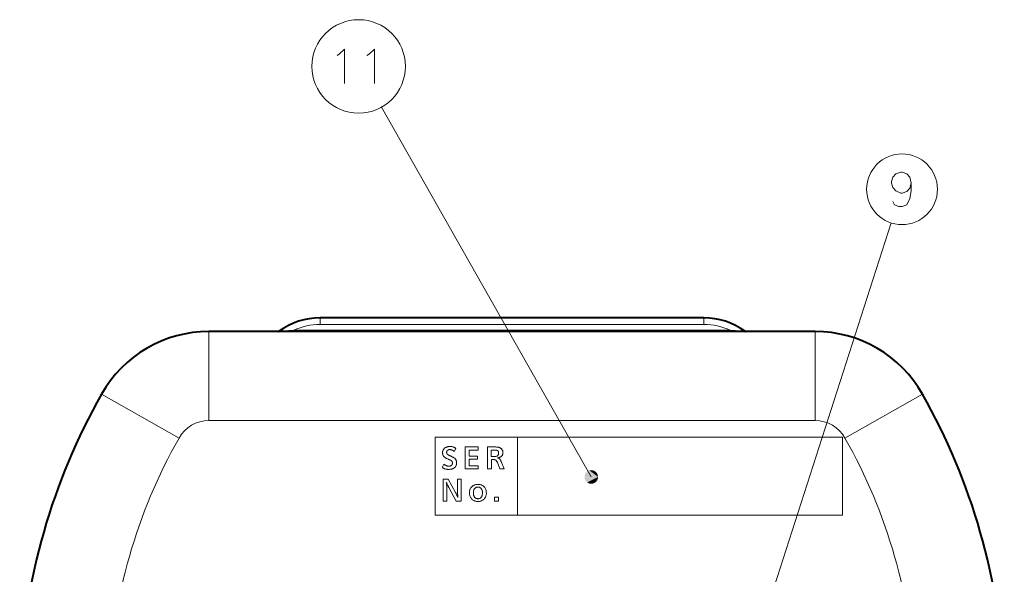
# Model space of a CAD drawing. Extents: x 4 to 595, y -67 to 418.
# Drawn here: x 464 to 536, y 233 to 274 of the extents above; entities that cross this region are included whole.
import ezdxf

# ---------------------------------------------------------------- set-up
doc = ezdxf.new("R2010")
doc.units = 0

msp = doc.modelspace()

# ---------------------------------------------------------------- linework, layer by layer
at = {"color": 7, "lineweight": 13}
for p, q in [((505.511383, 240.182312), (490.220917, 267.18335)), ((515.527649, 221.809753), (527.385803, 258.726135)), ((483.804993, 250.891174), (515.650269, 250.891174)), ((513.727661, 251.322571), (485.727631, 251.322571)), ((521.838379, 244.296356), (477.616882, 244.29631)), ((523.827637, 243.096313), (494.127625, 243.096313)), ((494.127625, 237.396317), (523.827637, 237.396317))]:
    msp.add_line(p, q, dxfattribs=at)
at = {"color": 7, "lineweight": 13, "ltscale": 0.011846}
for p, q in [((485.727631, 251.796402), (485.727631, 251.322571)), ((513.727661, 251.796402), (513.727661, 251.322571))]:
    msp.add_line(p, q, dxfattribs=at)
at = {"color": 7, "lineweight": 40}
for p, q in [((513.727661, 251.796402), (485.727631, 251.796402)), ((521.838379, 250.796402), (477.616882, 250.796402))]:
    msp.add_line(p, q, dxfattribs=at)
at = {"color": 7, "lineweight": 13, "ltscale": 0.1625}
for p, q in [((477.616882, 250.796402), (477.616882, 244.296402)), ((521.838379, 250.796402), (521.838379, 244.296402)), ((469.778778, 246.219696), (475.439545, 243.02504))]:
    msp.add_line(p, q, dxfattribs=at)
at = {"color": 7, "lineweight": 13, "ltscale": 0.026343}
for p, q in [((483.804993, 250.891174), (482.753967, 250.81601)), ((516.701294, 250.81601), (515.650269, 250.891174))]:
    msp.add_line(p, q, dxfattribs=at)
at = {"color": 7, "lineweight": 13, "ltscale": 0.002369}
for p, q in [((483.804993, 250.796402), (483.804993, 250.891174)), ((515.650269, 250.796402), (515.650269, 250.891174))]:
    msp.add_line(p, q, dxfattribs=at)
at = {"color": 7, "lineweight": 40, "ltscale": 0.005272}
msp.add_line((528.277039, 248.084732), (528.422607, 247.932159), dxfattribs=at)
at = {"color": 7, "lineweight": 13, "ltscale": 0.162503}
msp.add_line((529.676514, 246.219696), (524.015625, 243.024994), dxfattribs=at)
at = {"color": 7, "lineweight": 13, "ltscale": 0.1425}
for p, q in [((494.127625, 243.096313), (494.127625, 237.396317)), ((500.127625, 243.096313), (500.127625, 237.396317)), ((523.827637, 237.396317), (523.827637, 243.096313))]:
    msp.add_line(p, q, dxfattribs=at)
at = {"color": 7, "lineweight": 13}
for points in [[(486.963959, 270.957062), (487.157532, 271.078033)], [(487.157532, 271.078033), (487.51236, 271.400604), (487.51236, 268.900604)], [(489.149445, 270.957062), (489.343018, 271.078033)], [(489.343018, 271.078033), (489.697845, 271.400604), (489.697845, 268.900604)], [(528.852478, 261.626862), (528.755737, 262.070404), (528.529907, 262.312347), (528.175049, 262.433319), (528.078308, 262.433319), (527.72345, 262.312347), (527.497681, 262.070404), (527.400879, 261.747833), (527.400879, 261.626862), (527.497681, 261.304291), (527.72345, 261.062347), (528.078308, 260.901062), (528.175049, 260.901062), (528.529907, 261.022034), (528.755737, 261.263977), (528.852478, 261.626862), (528.852478, 261.062347), (528.755737, 260.497833), (528.529907, 260.054291), (528.175049, 259.933319), (527.94928, 259.933319), (527.626709, 260.054291), (527.497681, 260.296234)]]:
    msp.add_lwpolyline(points, dxfattribs=at)
for points in [[(494.632904, 240.874908), (494.746216, 241.108276), (494.769379, 241.094894), (494.79126, 241.082428), (494.811798, 241.070847), (494.831055, 241.060181), (494.848999, 241.050415), (494.865631, 241.04155), (494.880951, 241.033585), (494.894958, 241.026535), (494.907684, 241.02037), (494.919098, 241.015121), (494.939453, 241.006363), (494.959839, 240.99852), (494.980255, 240.991608), (495.000671, 240.985611), (495.021118, 240.980545), (495.041595, 240.976395), (495.062073, 240.973175), (495.082581, 240.970871), (495.103119, 240.969482), (495.123657, 240.969025), (495.148285, 240.969681), (495.171814, 240.971664), (495.194305, 240.974991), (495.215698, 240.97963), (495.236023, 240.98558), (495.25528, 240.992874), (495.273438, 241.001495), (495.290527, 241.011429), (495.306549, 241.02269), (495.321503, 241.035294), (495.33371, 241.047379), (495.344666, 241.060211), (495.354309, 241.073807), (495.362671, 241.08815), (495.369751, 241.103241), (495.375549, 241.119064), (495.380035, 241.135651), (495.38327, 241.152985), (495.385193, 241.171082), (495.385834, 241.189911), (495.384979, 241.211761), (495.382446, 241.232742), (495.378235, 241.252869), (495.372314, 241.272125), (495.364716, 241.290512), (495.355408, 241.308029), (495.344421, 241.324692), (495.331757, 241.3405), (495.317383, 241.355438), (495.301331, 241.369507), (495.290314, 241.377945), (495.277283, 241.386795), (495.262207, 241.396011), (495.245087, 241.405609), (495.225922, 241.415604), (495.204742, 241.425964), (495.181519, 241.436722), (495.156281, 241.447861), (495.128967, 241.459396), (495.09964, 241.471298), (495.062073, 241.486633), (495.026581, 241.501923), (494.993164, 241.517136), (494.961823, 241.532303), (494.932526, 241.547409), (494.905334, 241.562454), (494.880219, 241.577454), (494.857178, 241.592392), (494.836182, 241.607269), (494.817291, 241.622086), (494.799622, 241.636993), (494.783051, 241.652161), (494.767639, 241.667572), (494.753357, 241.683243), (494.740234, 241.699158), (494.72821, 241.715317), (494.717316, 241.731735), (494.707581, 241.748398), (494.698975, 241.765305), (494.691467, 241.782471), (494.685822, 241.797409), (494.680756, 241.812668), (494.6763, 241.828217), (494.672424, 241.844086), (494.669159, 241.86026), (494.666473, 241.87674), (494.664398, 241.893524), (494.662903, 241.910614), (494.662018, 241.928024), (494.661713, 241.945724), (494.663483, 241.991135), (494.668793, 242.034363), (494.677612, 242.075409), (494.689972, 242.114304), (494.705902, 242.151016), (494.725311, 242.185562), (494.748291, 242.217926), (494.774811, 242.248138), (494.80484, 242.276169), (494.838409, 242.302032), (494.868408, 242.321564), (494.900024, 242.339035), (494.933258, 242.354446), (494.968109, 242.367798), (495.004578, 242.379105), (495.042633, 242.388351), (495.082306, 242.395554), (495.123627, 242.400681), (495.166534, 242.403763), (495.21106, 242.4048), (495.245972, 242.404099), (495.280029, 242.402023), (495.313263, 242.398575), (495.345642, 242.393738), (495.377197, 242.387512), (495.407898, 242.379898), (495.437744, 242.370911), (495.466736, 242.360535), (495.494904, 242.348785), (495.522217, 242.335648), (495.53183, 242.330429), (495.541809, 242.324738), (495.552185, 242.318588), (495.562927, 242.311981), (495.574066, 242.304916), (495.585602, 242.297379), (495.597504, 242.289398), (495.609802, 242.280945), (495.622467, 242.272034), (495.635529, 242.262665), (495.509735, 242.050415), (495.495575, 242.060333), (495.481964, 242.069733), (495.468842, 242.078613), (495.456268, 242.08699), (495.444183, 242.094833), (495.432617, 242.102158), (495.4216, 242.108963), (495.411072, 242.115265), (495.401093, 242.121033), (495.391602, 242.126282), (495.370605, 242.136871), (495.349915, 242.146332), (495.329498, 242.154694), (495.309387, 242.161926), (495.289551, 242.16806), (495.27002, 242.17308), (495.250763, 242.176971), (495.231781, 242.179764), (495.213104, 242.181427), (495.194733, 242.181992), (495.176483, 242.181442), (495.158691, 242.17984), (495.141296, 242.177139), (495.124359, 242.173386), (495.107819, 242.168533), (495.091705, 242.162628), (495.075989, 242.15564), (495.06073, 242.147568), (495.045868, 242.138428), (495.031464, 242.128204), (495.017944, 242.117218), (495.005859, 242.105392), (494.995209, 242.092712), (494.985962, 242.079193), (494.978149, 242.064819), (494.971771, 242.049606), (494.966797, 242.033554), (494.963226, 242.016647), (494.96109, 241.998901), (494.960388, 241.980301), (494.960632, 241.967163), (494.961304, 241.954605), (494.962463, 241.942642), (494.964081, 241.93129), (494.966156, 241.920517), (494.968689, 241.910355), (494.97168, 241.900772), (494.975128, 241.8918), (494.979065, 241.883408), (494.983429, 241.875626), (494.990204, 241.86557), (494.997803, 241.855759), (495.006256, 241.846207), (495.015564, 241.836899), (495.025696, 241.82785), (495.036682, 241.819031), (495.048523, 241.810486), (495.061188, 241.80217), (495.074707, 241.794113), (495.089081, 241.786301), (495.106934, 241.777084), (495.125885, 241.767487), (495.145966, 241.757492), (495.167145, 241.747116), (495.189453, 241.736374), (495.21286, 241.72522), (495.237396, 241.713699), (495.263031, 241.701797), (495.289795, 241.689499), (495.317657, 241.676819), (495.358582, 241.657791), (495.39682, 241.638718), (495.432404, 241.619598), (495.465332, 241.600449), (495.495575, 241.581268), (495.523132, 241.562042), (495.548035, 241.54277), (495.570282, 241.523468), (495.589844, 241.50412), (495.60672, 241.484741), (495.621887, 241.464081), (495.635437, 241.442032), (495.647369, 241.418594), (495.657745, 241.393784), (495.666504, 241.367584), (495.673676, 241.339996), (495.67926, 241.311035), (495.683258, 241.280685), (495.685638, 241.248947), (495.686432, 241.215836), (495.684631, 241.167313), (495.67923, 241.121216), (495.670197, 241.077576), (495.657562, 241.036362), (495.641296, 240.997589), (495.621429, 240.961258), (495.597961, 240.927368), (495.570892, 240.89592), (495.540192, 240.866898), (495.50589, 240.840332), (495.47522, 240.820435), (495.442413, 240.802643), (495.407471, 240.786942), (495.370361, 240.773331), (495.331085, 240.76181), (495.289673, 240.752396), (495.246124, 240.745071), (495.200409, 240.739838), (495.152557, 240.736694), (495.102539, 240.735641), (495.064819, 240.736252), (495.028198, 240.738068), (494.992615, 240.741089), (494.958069, 240.745331), (494.924622, 240.750778), (494.892212, 240.757431), (494.86084, 240.765289), (494.830536, 240.774368), (494.8013, 240.784653), (494.773102, 240.796158), (494.761169, 240.801605), (494.748749, 240.807602), (494.735901, 240.814133), (494.722565, 240.821198), (494.708771, 240.828812), (494.694519, 240.836945), (494.67981, 240.845627), (494.664642, 240.854843), (494.648987, 240.864609)], [(497.266266, 241.005508), (497.266266, 240.770218), (496.322205, 240.770218), (496.322205, 242.370224), (497.256653, 242.370224), (497.256653, 242.134933), (496.611298, 242.134933), (496.611298, 241.70755), (497.204803, 241.70755), (497.204803, 241.47226), (496.611298, 241.47226), (496.611298, 241.005508)], [(498.221863, 240.770218), (497.929901, 240.770218), (497.929901, 242.370224), (498.489807, 242.370224), (498.522919, 242.369965), (498.554657, 242.369217), (498.584991, 242.367981), (498.613953, 242.366226), (498.641541, 242.363983), (498.667755, 242.361237), (498.692566, 242.357986), (498.716003, 242.354233), (498.738037, 242.349991), (498.758698, 242.345245), (498.789276, 242.336578), (498.818329, 242.326309), (498.845886, 242.314453), (498.871948, 242.300995), (498.896515, 242.28595), (498.919586, 242.269302), (498.941162, 242.251068), (498.961243, 242.231232), (498.979797, 242.209808), (498.996887, 242.186783), (499.009644, 242.166656), (499.021088, 242.145844), (499.031158, 242.124329), (499.039917, 242.102127), (499.047302, 242.079224), (499.053345, 242.055634), (499.058075, 242.031357), (499.061432, 242.006393), (499.063446, 241.980728), (499.064117, 241.954376), (499.062683, 241.916489), (499.058411, 241.880432), (499.051331, 241.846191), (499.041382, 241.813782), (499.028564, 241.783188), (499.012939, 241.754425), (498.994476, 241.727478), (498.973145, 241.702377), (498.948975, 241.679077), (498.921967, 241.657623), (498.906616, 241.647095), (498.889313, 241.637024), (498.870117, 241.627426), (498.848999, 241.618286), (498.825928, 241.609604), (498.800964, 241.601379), (498.774078, 241.593613), (498.74527, 241.586319), (498.714539, 241.579483), (498.681885, 241.573105), (498.694244, 241.569443), (498.706055, 241.565765), (498.717224, 241.562073), (498.727814, 241.55835), (498.737823, 241.554611), (498.747223, 241.550858), (498.756042, 241.547089), (498.764252, 241.543289), (498.771851, 241.539474), (498.77887, 241.535645), (498.785553, 241.531662), (498.792114, 241.52739), (498.798615, 241.522827), (498.804993, 241.517975), (498.811279, 241.512833), (498.817474, 241.507416), (498.823578, 241.501694), (498.82959, 241.495697), (498.83548, 241.48941), (498.841309, 241.482819), (498.849823, 241.472137), (498.858521, 241.460052), (498.86734, 241.446548), (498.876343, 241.431656), (498.885468, 241.415359), (498.894775, 241.397659), (498.904236, 241.378555), (498.913818, 241.358047), (498.923584, 241.336151), (498.933502, 241.312836), (499.160156, 240.770218), (498.841309, 240.770218), (498.663635, 241.22641), (498.652771, 241.253311), (498.641693, 241.278336), (498.630402, 241.301483), (498.618927, 241.322754), (498.607208, 241.342133), (498.595276, 241.359634), (498.58316, 241.375244), (498.570831, 241.388977), (498.558258, 241.400833), (498.545502, 241.410797), (498.533661, 241.418274), (498.520447, 241.424973), (498.505859, 241.430878), (498.489868, 241.436005), (498.472504, 241.440323), (498.453766, 241.443878), (498.433624, 241.446625), (498.412109, 241.448593), (498.389221, 241.449783), (498.36496, 241.45018), (498.221863, 241.45018)], [(498.218964, 241.667221), (498.433136, 241.667221), (498.494263, 241.669693), (498.54895, 241.677124), (498.597229, 241.689514), (498.639038, 241.706863), (498.674438, 241.729172), (498.7034, 241.756424), (498.725922, 241.788635), (498.742004, 241.825806), (498.751648, 241.86792), (498.754852, 241.914993), (498.753906, 241.941132), (498.751038, 241.965744), (498.746216, 241.988846), (498.739502, 242.010422), (498.730865, 242.030487), (498.720306, 242.049026), (498.707794, 242.066055), (498.69339, 242.081573), (498.677063, 242.095566), (498.658813, 242.108032), (498.644562, 242.115707), (498.629059, 242.122559), (498.612305, 242.128601), (498.594299, 242.13385), (498.575043, 242.13829), (498.554535, 242.141922), (498.532776, 242.144745), (498.509766, 242.146759), (498.485535, 242.147964), (498.460022, 242.148376), (498.218964, 242.148376)], [(496.025452, 238.423996), (495.662415, 238.423996), (495.121735, 239.407425), (495.11557, 239.419006), (495.106689, 239.436432), (495.095062, 239.459732), (495.080719, 239.488876), (495.063629, 239.52388), (495.043823, 239.564743), (495.021301, 239.611465), (494.996033, 239.664047), (494.968048, 239.722488), (494.937347, 239.786789), (494.945007, 239.720856), (494.951874, 239.657898), (494.957916, 239.597931), (494.963165, 239.540924), (494.96759, 239.486908), (494.971222, 239.435852), (494.97406, 239.387787), (494.976074, 239.342697), (494.977264, 239.300583), (494.977661, 239.261459), (494.977661, 238.423996), (494.705902, 238.423996), (494.705902, 240.024002), (495.060272, 240.024002), (495.612488, 239.039612), (495.618744, 239.028183), (495.627502, 239.011215), (495.638794, 238.988693), (495.652588, 238.960617), (495.668915, 238.927002), (495.687744, 238.887833), (495.709106, 238.843094), (495.732971, 238.792831), (495.759338, 238.737), (495.788239, 238.675613), (495.786346, 238.696777), (495.784546, 238.716843), (495.782837, 238.735809), (495.781158, 238.753677), (495.779602, 238.770462), (495.778107, 238.786148), (495.776672, 238.800735), (495.77533, 238.814224), (495.774078, 238.826614), (495.772888, 238.837921), (495.769226, 238.876617), (495.765961, 238.913956), (495.763092, 238.949921), (495.76059, 238.984512), (495.758453, 239.017761), (495.756744, 239.049637), (495.755402, 239.080139), (495.754425, 239.109283), (495.753845, 239.13707), (495.753662, 239.163498), (495.753662, 240.024002), (496.025452, 240.024002)], [(497.23938, 239.643692), (497.282379, 239.642532), (497.324158, 239.639084), (497.364746, 239.633316), (497.404114, 239.625244), (497.442261, 239.614868), (497.479218, 239.602203), (497.514954, 239.587219), (497.549469, 239.569931), (497.582794, 239.550339), (497.614899, 239.528442), (497.661041, 239.490921), (497.702362, 239.450226), (497.7388, 239.406342), (497.770386, 239.359253), (497.797119, 239.30899), (497.819, 239.255539), (497.835999, 239.198898), (497.848145, 239.139069), (497.855438, 239.07605), (497.85788, 239.009827), (497.856201, 238.955963), (497.851196, 238.904236), (497.842834, 238.85463), (497.831116, 238.807159), (497.816101, 238.76181), (497.797699, 238.718613), (497.77597, 238.677536), (497.750916, 238.63858), (497.722504, 238.601776), (497.690765, 238.567093), (497.655182, 238.534256), (497.617554, 238.504868), (497.577881, 238.478928), (497.536163, 238.456467), (497.492432, 238.437439), (497.446655, 238.42189), (497.398865, 238.40979), (497.34903, 238.401138), (497.29715, 238.39595), (497.243225, 238.394226), (497.191498, 238.395874), (497.141602, 238.400803), (497.093536, 238.409012), (497.047302, 238.420502), (497.002899, 238.435287), (496.960297, 238.453354), (496.919525, 238.474701), (496.880585, 238.499329), (496.843475, 238.527252), (496.808167, 238.558456), (496.773499, 238.594559), (496.742493, 238.63298), (496.715118, 238.673706), (496.691376, 238.716721), (496.671326, 238.762054), (496.654877, 238.809692), (496.64212, 238.859634), (496.632996, 238.91188), (496.627533, 238.966431), (496.625702, 239.023285), (496.627197, 239.074554), (496.631683, 239.123886), (496.639191, 239.17128), (496.649658, 239.216736), (496.663147, 239.260254), (496.679626, 239.301834), (496.699097, 239.341461), (496.721588, 239.379166), (496.74704, 239.414917), (496.775513, 239.44873), (496.812469, 239.485764), (496.851532, 239.518921), (496.8927, 239.548157), (496.935944, 239.573502), (496.981262, 239.59494), (497.028717, 239.612488), (497.078247, 239.626144), (497.129852, 239.635895), (497.183563, 239.641739)], [(497.236511, 239.443924), (497.20993, 239.443008), (497.184418, 239.440247), (497.159912, 239.435623), (497.136475, 239.429169), (497.114044, 239.420883), (497.092682, 239.410736), (497.072327, 239.398758), (497.05304, 239.384918), (497.03476, 239.369247), (497.017517, 239.35173), (496.997284, 239.327164), (496.979156, 239.30072), (496.963165, 239.272385), (496.94931, 239.242172), (496.937592, 239.210068), (496.927979, 239.176102), (496.920532, 239.140228), (496.915192, 239.102493), (496.911987, 239.062866), (496.910919, 239.021362), (496.911682, 238.986267), (496.91394, 238.952438), (496.917664, 238.919876), (496.922913, 238.888596), (496.929657, 238.858566), (496.937897, 238.829819), (496.947632, 238.802338), (496.958862, 238.776108), (496.971619, 238.75116), (496.98584, 238.727478), (497.003967, 238.702118), (497.023743, 238.679428), (497.045227, 238.659393), (497.068359, 238.642044), (497.09317, 238.627365), (497.119629, 238.615341), (497.147797, 238.606003), (497.177612, 238.599319), (497.209106, 238.595322), (497.242249, 238.593994), (497.276184, 238.595413), (497.30838, 238.59967), (497.338867, 238.606781), (497.367645, 238.61673), (497.394714, 238.629517), (497.420074, 238.645157), (497.443726, 238.663635), (497.465698, 238.684952), (497.485931, 238.709122), (497.504456, 238.73613), (497.517395, 238.758804), (497.528992, 238.782639), (497.539215, 238.807663), (497.548096, 238.833847), (497.555573, 238.861221), (497.561737, 238.88974), (497.566498, 238.919449), (497.569916, 238.950333), (497.57196, 238.982376), (497.572632, 239.015594), (497.57135, 239.064117), (497.567444, 239.109833), (497.560974, 239.15271), (497.55188, 239.192764), (497.540222, 239.229996), (497.52597, 239.264404), (497.509094, 239.296005), (497.489655, 239.324768), (497.467621, 239.350708), (497.442993, 239.373825), (497.425873, 239.387146), (497.40799, 239.399063), (497.389313, 239.409576), (497.369843, 239.418686), (497.349579, 239.426407), (497.328552, 239.432709), (497.306702, 239.437622), (497.284088, 239.441116), (497.260681, 239.443222)], [(498.732788, 238.712112), (498.732788, 238.423996), (498.440826, 238.423996), (498.440826, 238.712112)]]:
    msp.add_lwpolyline(points, close=True, dxfattribs=at)
for centre, radius in [((488.540588, 270.150604), 3.409999), ((528.175049, 261.183319), 2.58083)]:
    msp.add_circle(centre, radius, dxfattribs=at)
at = {"color": 7, "lineweight": 40}
for centre, radius, start, end in [((485.727631, 246.796402), 5, 90.000003, 126.493765), ((513.727661, 246.796402), 5, 53.506233, 90.000003), ((477.616882, 241.796249), 9.000064, 90.000576, 150.561958), ((482.694489, 250.896408), 0.1, 269.999991, 306.49376), ((516.760803, 250.896408), 0.1, 233.506235, 269.999997), ((521.838379, 241.796249), 9.000064, 29.439003, 90.000003), ((510.274994, 223.365601), 46.500032, 150.561767, 177.500006), ((489.180267, 223.365601), 46.500032, 2.5, 29.438231)]:
    msp.add_arc(centre, radius, start, end, dxfattribs=at)
at = {"color": 7, "lineweight": 13}
for centre, radius, start, end in [((485.727631, 246.822571), 4.5, 90.000003, 115.293238), ((513.727661, 246.822571), 4.5, 64.70676, 90.000003), ((477.616882, 241.796249), 2.500064, 90.000003, 150.561726), ((521.838379, 241.796249), 2.500064, 29.438276, 90.000003), ((510.274994, 223.365601), 40.000032, 150.561726, 177.500006), ((489.180267, 223.365601), 40.000032, 2.5, 29.438276)]:
    msp.add_arc(centre, radius, start, end, dxfattribs=at)
for points in [[(506.011383, 240.182312), (505.374542, 240.663223), (505.086273, 240.445526), (505.210083, 240.581314)], [(506.011383, 240.182312), (505.734253, 240.629883), (505.374542, 240.663223), (505.557526, 240.680176)], [(506.011383, 240.182312), (505.977631, 240.36293), (505.734253, 240.629883), (505.88089, 240.51915)], [(506.011383, 240.182312), (505.086273, 240.445526), (505.019897, 240.090424), (505.019897, 240.274185)], [(506.011383, 240.182312), (505.019897, 240.090424), (505.210083, 239.783295), (505.086273, 239.919098)], [(506.011383, 240.182312), (505.210083, 239.783295), (505.557526, 239.684433), (505.374542, 239.701385)], [(506.011383, 240.182312), (505.557526, 239.684433), (505.88089, 239.845459), (505.734253, 239.734726)], [(506.011383, 240.182312), (505.88089, 239.845459), (506.011383, 240.182312), (505.977631, 240.001678)]]:
    msp.add_solid(points, dxfattribs=at)

doc.saveas('drawing.dxf')
